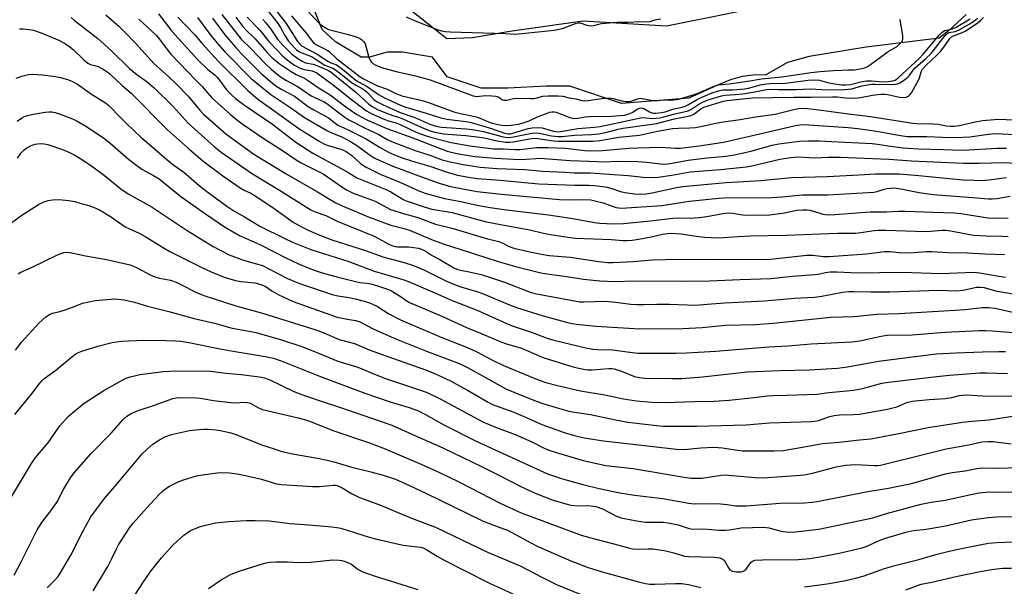
# Model space of a CAD drawing. Units: inches. Extents: x 1237765 to 1243765, y 517455 to 521456.
# Drawn here: x 1239768 to 1240098, y 518353 to 518543 of the extents above; entities that cross this region are included whole.
import ezdxf

# ---------------------------------------------------------------- set-up
doc = ezdxf.new("R2010")
doc.units = ezdxf.units.IN
doc.header["$MEASUREMENT"] = 0
for name, color, linetype in [('HYDRO-Stream Poly Centerlines', 142, 'Continuous'), ('HYDRO-Water Body', 4, 'Continuous'), ('Undefined', 1, 'Continuous')]:
    doc.layers.add(name, color=color, linetype=linetype)

msp = doc.modelspace()

# ---------------------------------------------------------------- linework, layer by layer
at = {"layer": 'HYDRO-Stream Poly Centerlines'}
for points in [[(1240085.26, 518544.71), (1240079.33, 518539.21), (1240076.24, 518536.78), (1240051.74, 518533.77), (1240032.73, 518530.65), (1240025.47, 518528.58), (1240018.21, 518524.45), (1240013.8, 518524.35), (1240010.26, 518523.92), (1240006.42, 518522.8), (1240001.82, 518520.86), (1239992.43, 518516.68), (1239969.88, 518514.85), (1239952.59, 518520.71), (1239944.64, 518520.71), (1239931.85, 518520.01), (1239922.86, 518520.01), (1239911.45, 518523.8), (1239906.6, 518530.37), (1239896.58, 518532.09), (1239891.39, 518532.09), (1239885.51, 518530.36), (1239882.75, 518530.36), (1239874.1, 518535.53), (1239869.6, 518539.68), (1239847.79, 518594.61)], [(1239896.49, 518548.39), (1239911.36, 518536.64), (1239920, 518537), (1239932.44, 518539.07), (1239956.88, 518542.58), (1239984.9, 518540.87), (1240019.46, 518547.79)]]:
    msp.add_lwpolyline(points, dxfattribs=at)
at = {"layer": 'HYDRO-Water Body'}
for points in [[(1240085.26, 518544.71, 0), (1240079.33, 518539.21, 0), (1240076.24, 518536.78, 0), (1240051.74, 518533.77, 0), (1240032.73, 518530.65, 0), (1240025.47, 518528.58, 0), (1240018.21, 518524.45, 0), (1240013.8, 518524.35, 0), (1240010.26, 518523.92, 0), (1240006.42, 518522.8, 0), (1240001.82, 518520.86, 0), (1239992.43, 518516.68, 0), (1239969.88, 518514.85, 0), (1239952.59, 518520.71, 0), (1239944.64, 518520.71, 0), (1239931.85, 518520.01, 0), (1239922.86, 518520.01, 0), (1239911.45, 518523.8, 0), (1239906.6, 518530.37, 0), (1239896.58, 518532.09, 0), (1239891.39, 518532.09, 0), (1239885.51, 518530.36, 0), (1239882.75, 518530.36, 0), (1239874.1, 518535.53, 0), (1239869.6, 518539.68, 0), (1239847.79, 518594.61, 0)], [(1239896.49, 518548.39, 0), (1239911.36, 518536.64, 0), (1239920, 518537, 0), (1239932.44, 518539.07, 0), (1239956.88, 518542.58, 0), (1239984.9, 518540.87, 0), (1240019.46, 518547.79, 0)]]:
    msp.add_polyline3d(points, dxfattribs=at)
at = {"layer": 'Undefined'}
for points, elevation in [([(1239785.56, 518543.61), (1239786.69, 518542.64), (1239792.5, 518538.24), (1239794.49, 518536.64), (1239799.15, 518532.49), (1239805.16, 518526.59), (1239807.6, 518524.61), (1239811.02, 518522.17), (1239813.41, 518520.1), (1239819.72, 518513.92), (1239824.76, 518508.3), (1239833.59, 518500.36), (1239835.81, 518498.63), (1239846.27, 518491.36), (1239855.36, 518485.92), (1239865.8, 518479.34), (1239867.28, 518478.62), (1239870.84, 518477.41), (1239874.66, 518475.55), (1239887.07, 518470.48), (1239888.32, 518469.86), (1239891.95, 518467.81), (1239893, 518467.34), (1239894.06, 518467.05), (1239894.88, 518466.95), (1239898.54, 518466.9), (1239900.22, 518466.76), (1239901.88, 518466.5), (1239902.91, 518466.19), (1239904.09, 518465.62), (1239906.49, 518464.01), (1239909.09, 518462.67), (1239913.76, 518459.92), (1239914.97, 518459.37), (1239916.01, 518459.09), (1239918.86, 518458.62), (1239920.91, 518458.16), (1239922.93, 518457.64), (1239925.98, 518456.72), (1239930.71, 518455.16), (1239939.31, 518451.8), (1239940.84, 518451.31), (1239955.91, 518448.56), (1239957.17, 518448.5), (1239960.93, 518448.67), (1239964.49, 518448.72), (1239967.88, 518448.47), (1239973.03, 518447.82), (1239975.05, 518447.66), (1239977.36, 518447.61), (1239981.65, 518447.73), (1239985.93, 518447.74), (1239994.76, 518447.46), (1239998.54, 518447.82), (1240004.48, 518448.21), (1240017.78, 518448.83), (1240027.78, 518449.74), (1240034.45, 518450.16), (1240036.94, 518450.46), (1240043.83, 518451.75), (1240046, 518452), (1240047.61, 518452.04), (1240053.41, 518451.89), (1240059.74, 518451.84), (1240076, 518452.43), (1240081.95, 518452.2), (1240084.23, 518452.44), (1240088.72, 518453.43), (1240090.13, 518453.5), (1240091.25, 518453.33), (1240095.09, 518452.27), (1240104.12, 518450.67)], 280), ([(1239797.17, 518544.59), (1239801.66, 518540.63), (1239803.37, 518539.01), (1239807.38, 518534.85), (1239813.29, 518528.25), (1239818.19, 518523.98), (1239821.03, 518521.26), (1239824.65, 518517.41), (1239828.64, 518512.62), (1239829.96, 518511.27), (1239837.42, 518504.74), (1239846.8, 518497.96), (1239857.61, 518491.38), (1239868.1, 518485.34), (1239873.94, 518481.82), (1239876.35, 518480.66), (1239885.43, 518476.91), (1239892.61, 518474.22), (1239897.44, 518472.97), (1239898.87, 518472.51), (1239906.29, 518469.39), (1239910.15, 518467.97), (1239924.4, 518463.34), (1239928.53, 518462.05), (1239934.85, 518460.23), (1239942.86, 518458.28), (1239944.92, 518457.91), (1239951.57, 518457.01), (1239957.2, 518456.12), (1239962.67, 518455.54), (1239967.54, 518455.38), (1239974.32, 518455.58), (1239991.05, 518455.46), (1239999.3, 518455.53), (1240009.59, 518456.06), (1240019.9, 518456.39), (1240027.11, 518457.14), (1240034.61, 518457.67), (1240035.77, 518457.84), (1240038.17, 518458.39), (1240039.71, 518458.54), (1240042.03, 518458.53), (1240048.9, 518458.23), (1240063.62, 518458.45), (1240076.96, 518458.06), (1240087.76, 518458.49), (1240089.69, 518458.26), (1240096.26, 518457.08), (1240098.48, 518456.8)], 278), ([(1239814.85, 518544.84), (1239819.28, 518539.09), (1239827.92, 518529.62), (1239831.31, 518526.28), (1239833.76, 518524.39), (1239834.45, 518523.75), (1239835.31, 518522.74), (1239837.66, 518519.49), (1239839.35, 518517.67), (1239840.63, 518516.56), (1239843.65, 518514.3), (1239853.03, 518508), (1239860.87, 518501.97), (1239866.47, 518498.29), (1239876.04, 518493.17), (1239878.54, 518491.72), (1239881.27, 518489.99), (1239891.26, 518486.04), (1239892.65, 518485.3), (1239896.38, 518483.03), (1239897.45, 518482.5), (1239904.15, 518480.21), (1239906.32, 518479.58), (1239913.21, 518478.39), (1239922.07, 518475.94), (1239924.66, 518475.33), (1239929.32, 518474.38), (1239939.14, 518472.69), (1239943.76, 518471.53), (1239946.08, 518471.11), (1239951.87, 518470.19), (1239954.43, 518469.89), (1239966.57, 518469.4), (1239970.36, 518469.12), (1239971.77, 518469.09), (1239973.44, 518469.2), (1239975.73, 518469.55), (1239979.76, 518470.31), (1239983.6, 518471.22), (1239986.29, 518471.53), (1239989.9, 518471.31), (1239994.14, 518470.58), (1239997.69, 518470.19), (1239999.76, 518470.02), (1240002.37, 518469.97), (1240008.98, 518470.4), (1240013.04, 518470.58), (1240025.02, 518470.86), (1240042.33, 518471.48), (1240048.23, 518471.56), (1240049.96, 518471.73), (1240054.51, 518472.4), (1240055.85, 518472.52), (1240058.4, 518472.53), (1240071.58, 518472.07), (1240073.31, 518472.14), (1240077.29, 518472.55), (1240078.4, 518472.57), (1240080.12, 518472.34), (1240085.24, 518471.28), (1240087.78, 518470.88), (1240091.87, 518470.65), (1240097.33, 518470.54), (1240099.31, 518470.4)], 274), ([(1239821.3, 518543.77), (1239827, 518537.81), (1239829.4, 518535.03), (1239834.83, 518529.01), (1239844.75, 518519.29), (1239847.31, 518517.05), (1239848.88, 518515.8), (1239852.63, 518513.06), (1239861.88, 518506.52), (1239868.59, 518502.33), (1239870.15, 518501.45), (1239871.35, 518500.99), (1239876.24, 518499.49), (1239877.69, 518498.84), (1239879.62, 518497.46), (1239882.49, 518494.87), (1239884.36, 518493.57), (1239889.1, 518491.31), (1239895.65, 518488.58), (1239902, 518485.65), (1239904.41, 518484.84), (1239910.57, 518483.11), (1239915.57, 518482.23), (1239922.06, 518480.79), (1239925.89, 518480.07), (1239931.41, 518479.32), (1239945.47, 518477.7), (1239953.52, 518476.4), (1239960.8, 518475.09), (1239962.57, 518474.88), (1239964.81, 518474.75), (1239967.36, 518474.67), (1239970.5, 518474.75), (1239979.58, 518475.61), (1239987.05, 518476.56), (1239988.67, 518476.63), (1239992.72, 518476.58), (1239995.85, 518476.79), (1239998.41, 518477.1), (1240003.75, 518478.09), (1240005.73, 518478.3), (1240007.13, 518478.24), (1240009.61, 518477.79), (1240011.59, 518477.59), (1240019.52, 518477.7), (1240024.41, 518478.37), (1240028.56, 518479.16), (1240030.57, 518479.36), (1240031.89, 518479.35), (1240032.91, 518479.24), (1240034.2, 518478.91), (1240037.24, 518477.92), (1240038.11, 518477.77), (1240039.23, 518477.7), (1240041.33, 518477.78), (1240053.1, 518478.61), (1240058.61, 518478.61), (1240062.72, 518478.89), (1240064.83, 518478.91), (1240074.19, 518478.49), (1240081.2, 518478.3), (1240083.49, 518478.05), (1240092.7, 518476.62), (1240094.32, 518476.54), (1240097.83, 518476.66), (1240099.29, 518476.58)], 272), ([(1239827.87, 518543.71), (1239832.37, 518537.6), (1239834.59, 518534.96), (1239837.09, 518532.22), (1239845.9, 518523.31), (1239848.29, 518521.26), (1239852.49, 518517.9), (1239859.19, 518513.41), (1239863.71, 518510.25), (1239871.39, 518505.77), (1239872.86, 518505.08), (1239876.44, 518503.65), (1239878.94, 518502.34), (1239881.09, 518501), (1239885.86, 518497.5), (1239887.25, 518496.61), (1239888.98, 518495.78), (1239893.31, 518493.94), (1239902.88, 518490.31), (1239908.86, 518488.21), (1239912.64, 518487.12), (1239921.56, 518485.46), (1239929.64, 518484.54), (1239949.16, 518482.82), (1239953.74, 518482.7), (1239957.26, 518482.75), (1239959.55, 518482.63), (1239960.95, 518482.36), (1239963.69, 518481.62), (1239967.98, 518480.15), (1239969.03, 518479.95), (1239969.87, 518479.9), (1239983.34, 518480.77), (1239992.56, 518482.24), (1240002.51, 518483.25), (1240004.31, 518483.33), (1240020.22, 518483.49), (1240023.61, 518483.7), (1240030.5, 518484.38), (1240038.96, 518484.36), (1240046.66, 518484.77), (1240054.31, 518485.28), (1240055.45, 518485.5), (1240057.81, 518486.21), (1240058.88, 518486.46), (1240059.96, 518486.62), (1240061.23, 518486.65), (1240063.92, 518486.29), (1240069.56, 518485.09), (1240074.25, 518484.48), (1240078.55, 518484.11), (1240087.53, 518483.49), (1240092.78, 518483), (1240093.93, 518482.97), (1240095.57, 518483.11), (1240099.97, 518483.94)], 270), ([(1239832.97, 518543.45), (1239837.04, 518537.91), (1239838.39, 518536.26), (1239840.73, 518533.59), (1239842.57, 518531.62), (1239847.27, 518526.79), (1239849.19, 518524.96), (1239853.04, 518521.69), (1239854.44, 518520.62), (1239856.1, 518519.63), (1239860.39, 518517.31), (1239864.93, 518513.89), (1239866.82, 518512.75), (1239871.72, 518510.09), (1239874.9, 518507.67), (1239875.67, 518507.26), (1239878.62, 518506), (1239884.12, 518503.23), (1239885.26, 518502.57), (1239888.8, 518500.24), (1239891.83, 518498.64), (1239893.9, 518497.68), (1239896.78, 518496.57), (1239901.01, 518495.27), (1239905.72, 518493.93), (1239911.49, 518491.92), (1239914.94, 518490.97), (1239919.31, 518490.1), (1239921.64, 518489.79), (1239929.12, 518489.23), (1239942.17, 518488), (1239954.24, 518487.53), (1239958.97, 518487.61), (1239960.71, 518487.49), (1239963.61, 518487.17), (1239965.04, 518486.93), (1239966.94, 518486.4), (1239969.59, 518485.49), (1239971.01, 518485.14), (1239974.18, 518484.67), (1239976.16, 518484.58), (1239978.16, 518484.69), (1239980.18, 518484.99), (1239988.29, 518486.79), (1239990.3, 518487.14), (1240004.88, 518488.48), (1240016.53, 518489.14), (1240026.7, 518490.13), (1240038.74, 518490.53), (1240049.39, 518491.04), (1240054.9, 518491.41), (1240062.86, 518491.34), (1240069.45, 518490.84), (1240084.16, 518489.4), (1240088, 518489.21), (1240090.06, 518489.18), (1240092.94, 518489.36), (1240098.66, 518490.09)], 268), ([(1239836, 518544.62), (1239842.53, 518536.46), (1239845.77, 518533.32), (1239850.64, 518528.12), (1239852.58, 518526.37), (1239854.57, 518524.69), (1239855.9, 518523.71), (1239857.69, 518522.61), (1239861.64, 518520.46), (1239865.97, 518517.47), (1239870.27, 518515.43), (1239871.26, 518514.86), (1239876.92, 518510.58), (1239878.56, 518509.43), (1239884.09, 518506.6), (1239888.34, 518504.58), (1239891.66, 518502.76), (1239893.47, 518501.96), (1239901.12, 518499.05), (1239905.31, 518497.75), (1239909.78, 518496.06), (1239912.53, 518495.33), (1239916.8, 518494.44), (1239922.57, 518493.65), (1239928.25, 518493.13), (1239937.48, 518492.83), (1239943.46, 518492.31), (1239951.05, 518491.87), (1239953.98, 518491.75), (1239959.39, 518491.7), (1239972.13, 518490.81), (1239977.15, 518490.2), (1239980.39, 518490.11), (1239982.14, 518490.25), (1239986.76, 518490.91), (1239992.85, 518492.02), (1240003.06, 518492.79), (1240011.65, 518493.7), (1240013.51, 518494.06), (1240022.94, 518496.28), (1240026.55, 518496.83), (1240029.09, 518497), (1240034.52, 518496.73), (1240039.21, 518496.9), (1240043.23, 518496.92), (1240059.4, 518496.26), (1240066.97, 518495.7), (1240084.36, 518494.89), (1240089.6, 518494.88), (1240097.71, 518495.13), (1240101.7, 518494.98)], 266), ([(1239840.77, 518543.74), (1239843.1, 518540.67), (1239844.16, 518539.41), (1239847.05, 518536.61), (1239851.23, 518531.95), (1239852.82, 518530.31), (1239853.91, 518529.34), (1239855.28, 518528.28), (1239859.23, 518525.58), (1239860.9, 518524.62), (1239863.68, 518523.32), (1239865.37, 518522.29), (1239868.69, 518520.02), (1239872.28, 518517.81), (1239877.16, 518514.11), (1239880.97, 518511.49), (1239882.71, 518510.42), (1239884.82, 518509.31), (1239891.29, 518506.51), (1239899.66, 518503.5), (1239911.49, 518499), (1239914.78, 518498.14), (1239920.79, 518497.19), (1239927.52, 518496.59), (1239935.67, 518496.21), (1239937.96, 518496.22), (1239941.18, 518496.53), (1239942.57, 518496.57), (1239952.65, 518495.88), (1239958.93, 518495.56), (1239964.13, 518495.43), (1239968.34, 518495.57), (1239975.25, 518495.47), (1239978.35, 518495.3), (1239982.84, 518494.7), (1239984.69, 518494.61), (1239986.16, 518494.78), (1239990.41, 518495.64), (1239992.14, 518495.91), (1239998.5, 518496.71), (1240004.93, 518497.31), (1240007.72, 518497.74), (1240013.14, 518498.93), (1240020.33, 518500.98), (1240022.56, 518501.45), (1240029.44, 518502.29), (1240032.5, 518502.39), (1240036.04, 518502.38), (1240040.35, 518502.23), (1240053.85, 518501.48), (1240055.59, 518501.28), (1240059.19, 518500.69), (1240064.18, 518500.05), (1240069.36, 518499.77), (1240077.68, 518499.46), (1240083.72, 518499.32), (1240086.13, 518499.39), (1240095.69, 518499.97), (1240098.78, 518500)], 264), ([(1239844.48, 518543.76), (1239848.83, 518539.34), (1239851.82, 518535.67), (1239854.55, 518532.68), (1239856.36, 518530.84), (1239857.87, 518529.54), (1239860.4, 518527.69), (1239862.25, 518526.67), (1239863.63, 518526.23), (1239866.33, 518525.8), (1239867.08, 518525.54), (1239867.81, 518525.13), (1239873.89, 518520.7), (1239879.06, 518516.54), (1239884.45, 518512.39), (1239886.03, 518511.58), (1239890.66, 518509.56), (1239891.86, 518509.14), (1239894.43, 518508.4), (1239896.02, 518507.79), (1239901.1, 518505.35), (1239903.79, 518504.27), (1239905.94, 518503.61), (1239912.81, 518501.85), (1239919.12, 518500.72), (1239927.04, 518499.78), (1239930.28, 518499.7), (1239934.25, 518499.47), (1239935.98, 518499.5), (1239941.5, 518500.15), (1239945.24, 518500.15), (1239951.09, 518499.91), (1239957.63, 518499.17), (1239959.44, 518499.07), (1239963.53, 518499.2), (1239972.28, 518499.95), (1239975.31, 518500.09), (1239983.15, 518500.24), (1239987.98, 518499.9), (1239989.65, 518499.9), (1239995.87, 518500.72), (1240003.98, 518502), (1240018.07, 518505.15), (1240028.12, 518507.54), (1240029.55, 518507.8), (1240030.95, 518507.88), (1240045.78, 518506.86), (1240049.02, 518506.56), (1240055.3, 518505.68), (1240063.27, 518504.14), (1240065.62, 518503.86), (1240072.15, 518503.9), (1240080, 518503.53), (1240084.14, 518503.62), (1240086.5, 518503.75), (1240092.8, 518504.65), (1240094.92, 518504.82), (1240104.14, 518504.38)], 262), ([(1239851.62, 518545.66), (1239854.94, 518541.55), (1239855.68, 518540.36), (1239857.1, 518537.67), (1239858.37, 518535.75), (1239860.45, 518533.39), (1239861.09, 518532.82), (1239861.81, 518532.33), (1239862.84, 518531.79), (1239866.08, 518530.57), (1239867.3, 518529.88), (1239870.57, 518527.76), (1239873.17, 518526.66), (1239874.45, 518525.92), (1239878.07, 518523), (1239879.51, 518521.93), (1239880.76, 518521.13), (1239883.06, 518519.88), (1239883.99, 518519.26), (1239884.81, 518518.53), (1239886.99, 518516.25), (1239888.01, 518515.46), (1239889.82, 518514.54), (1239895.73, 518511.92), (1239900.63, 518510.22), (1239905.64, 518508.03), (1239907.7, 518507.26), (1239909.62, 518506.97), (1239917.82, 518506.45), (1239919.86, 518506.24), (1239923.63, 518505.49), (1239929.78, 518503.8), (1239930.93, 518503.6), (1239932.06, 518503.51), (1239933.69, 518503.69), (1239939.27, 518504.9), (1239940.65, 518505.05), (1239942.28, 518504.98), (1239946.45, 518504.1), (1239948.64, 518503.83), (1239950.03, 518503.9), (1239954.15, 518504.34), (1239959.77, 518504.49), (1239962.23, 518504.74), (1239964.55, 518505.23), (1239968.76, 518506.3), (1239970.38, 518506.64), (1239978.44, 518507.79), (1239981.61, 518508.17), (1239987.63, 518509.75), (1239992.77, 518510.79), (1239993.6, 518511.08), (1239994.06, 518511.34), (1239996.41, 518513.13), (1239997.49, 518513.7), (1239998.89, 518514.16), (1240004.03, 518515.62), (1240005.17, 518515.9), (1240006.29, 518516.06), (1240009.42, 518516.31), (1240013.69, 518516.78), (1240020.57, 518516.86), (1240027.62, 518517.06), (1240033.43, 518517.03), (1240040.54, 518517.15), (1240042.03, 518517.08), (1240044.95, 518516.76), (1240048.16, 518516.72), (1240049.89, 518516.86), (1240053.95, 518517.69), (1240055.72, 518517.95), (1240056.86, 518518.04), (1240057.94, 518518.02), (1240059.08, 518517.89), (1240063.01, 518517.01), (1240064.12, 518516.85), (1240065.14, 518516.98), (1240066.04, 518517.41), (1240066.43, 518517.8), (1240066.92, 518518.49), (1240069.34, 518522.7), (1240069.66, 518523.49), (1240070.23, 518525.47), (1240070.7, 518526.37), (1240071.8, 518527.6), (1240075.6, 518531.17), (1240076.82, 518532.41), (1240078.03, 518534.02), (1240079.31, 518536.01), (1240079.82, 518536.62), (1240080.41, 518537.15), (1240081.07, 518537.56), (1240083.75, 518538.48), (1240084.98, 518539.09), (1240089.19, 518541.91), (1240090.12, 518542.64), (1240091.07, 518543.71)], 258), ([(1239854.06, 518546.27), (1239857.58, 518541.67), (1239861.42, 518535.6), (1239862.12, 518534.71), (1239862.69, 518534.19), (1239867.92, 518531.37), (1239871.56, 518529.01), (1239872.54, 518528.54), (1239874.22, 518527.9), (1239875.11, 518527.41), (1239876.48, 518526.39), (1239880.91, 518522.74), (1239881.81, 518522.15), (1239884.76, 518520.53), (1239888.45, 518517.86), (1239890.46, 518516.82), (1239895.88, 518514.35), (1239897.64, 518513.7), (1239904.48, 518511.67), (1239909.37, 518510.05), (1239911.35, 518509.61), (1239917.72, 518508.83), (1239919.55, 518508.49), (1239926.37, 518506.54), (1239930.75, 518504.96), (1239931.92, 518504.74), (1239932.72, 518504.8), (1239933.87, 518505.05), (1239938.6, 518506.51), (1239939.95, 518506.77), (1239941.92, 518506.83), (1239943.32, 518506.74), (1239944.42, 518506.47), (1239947.15, 518505.62), (1239947.87, 518505.48), (1239948.72, 518505.47), (1239955.37, 518506.51), (1239960.81, 518506.96), (1239962.68, 518507.2), (1239976.82, 518510.25), (1239980.35, 518509.92), (1239982.69, 518510.11), (1239984.07, 518510.42), (1239987.31, 518511.37), (1239990.74, 518512.05), (1239992.15, 518512.42), (1239993.14, 518512.9), (1239995.75, 518514.64), (1239997.04, 518515.33), (1239999.21, 518516.18), (1240003.33, 518517.41), (1240004.63, 518517.68), (1240007.98, 518517.85), (1240010.52, 518518.12), (1240014.51, 518518.83), (1240018.35, 518519.62), (1240019.52, 518519.7), (1240022.48, 518519.6), (1240028.34, 518519.63), (1240033.08, 518519.82), (1240036.88, 518519.61), (1240043.65, 518519.43), (1240046.97, 518519.84), (1240050.39, 518520.76), (1240053.61, 518521.33), (1240054.88, 518521.38), (1240060.57, 518521.22), (1240061.6, 518521.31), (1240062.33, 518521.5), (1240063.03, 518521.81), (1240063.98, 518522.4), (1240065.53, 518523.53), (1240066.34, 518524.25), (1240067.56, 518525.99), (1240068.22, 518526.78), (1240071.65, 518529.78), (1240073.52, 518531.59), (1240078.25, 518537.61), (1240078.77, 518538.16), (1240079.5, 518538.59), (1240081.59, 518539.02), (1240082.95, 518539.53), (1240086.27, 518541.47), (1240088.27, 518542.81), (1240089.07, 518543.45)], 256), ([(1239859.34, 518544.2), (1239860.44, 518542.83), (1239864.37, 518538.28), (1239866.24, 518535.74), (1239867.01, 518535), (1239867.97, 518534.43), (1239871.06, 518532.88), (1239872.02, 518532.28), (1239874.41, 518529.93), (1239882.4, 518523.76), (1239883.5, 518523.12), (1239888.22, 518520.83), (1239891.39, 518519.7), (1239894.12, 518518.34), (1239896.31, 518517.48), (1239903.57, 518515.8), (1239905.2, 518515.26), (1239913.69, 518512.06), (1239915.94, 518511.5), (1239919.18, 518510.92), (1239921.19, 518510.47), (1239922.25, 518510.08), (1239924.78, 518508.97), (1239926.28, 518508.43), (1239928.43, 518507.82), (1239929.83, 518507.62), (1239931.53, 518507.57), (1239932.96, 518507.64), (1239935.3, 518508.03), (1239936.98, 518508.42), (1239938.99, 518509.09), (1239941.97, 518510.49), (1239944.71, 518511.6), (1239945.81, 518511.97), (1239946.63, 518512.11), (1239947.4, 518512.06), (1239947.95, 518511.94), (1239952.55, 518510.17), (1239953.37, 518509.96), (1239954.16, 518509.88), (1239955.25, 518509.96), (1239957.67, 518510.39), (1239959.14, 518510.54), (1239966.51, 518510.69), (1239970.94, 518510.99), (1239972.36, 518511.4), (1239973.39, 518511.92), (1239975.38, 518513.11), (1239975.89, 518513.32), (1239976.37, 518513.42), (1239976.85, 518513.37), (1239977.34, 518513.18), (1239979.27, 518512.05), (1239980.01, 518511.75), (1239980.53, 518511.67), (1239981.38, 518511.67), (1239983.4, 518511.88), (1239984.51, 518512.12), (1239987.07, 518513.01), (1239990.19, 518513.67), (1239991.23, 518513.98), (1239992.36, 518514.53), (1239995.02, 518516.12), (1239996.27, 518516.77), (1240000.19, 518518.43), (1240002.33, 518519.13), (1240003.75, 518519.41), (1240007.1, 518519.43), (1240011.03, 518519.77), (1240012.44, 518520.05), (1240016.36, 518521.16), (1240018.43, 518521.49), (1240019.63, 518521.59), (1240024.75, 518521.66), (1240032.34, 518522.71), (1240034.7, 518522.8), (1240036.22, 518522.68), (1240038.54, 518521.98), (1240039.8, 518521.71), (1240043.57, 518521.19), (1240044.92, 518521.1), (1240046.58, 518521.27), (1240050.47, 518522.22), (1240051.87, 518522.42), (1240053.61, 518522.43), (1240057.48, 518522.11), (1240059.15, 518522.21), (1240060.71, 518522.43), (1240061.49, 518522.69), (1240062.45, 518523.34), (1240069.54, 518529.96), (1240070.96, 518531.5), (1240076.19, 518537.7), (1240077.23, 518538.74), (1240078.17, 518539.28), (1240080.68, 518539.9), (1240081.9, 518540.45), (1240086.63, 518543.2)], 254), ([(1239864.5, 518546.11), (1239868.7, 518541.62), (1239869.48, 518540.96), (1239870.74, 518540.2), (1239871.81, 518539.7), (1239872.66, 518539.42), (1239878.44, 518537.92), (1239881, 518537.17), (1239882.1, 518536.77), (1239882.83, 518536.35), (1239883.6, 518535.54), (1239883.99, 518534.8), (1239885.14, 518530.7), (1239885.51, 518529.69), (1239886.07, 518528.81), (1239886.64, 518528.27), (1239887.35, 518527.85), (1239888.36, 518527.37), (1239890.34, 518526.7), (1239894.37, 518525.61), (1239900.94, 518524.17), (1239905.8, 518522.8), (1239920.24, 518517.46), (1239921.29, 518517.29), (1239924.34, 518517.52), (1239926.48, 518517.49), (1239927.84, 518517.39), (1239928.73, 518517.14), (1239929.78, 518516.22), (1239930.46, 518515.97), (1239931.43, 518516.03), (1239933.68, 518516.52), (1239934.71, 518516.66), (1239939.53, 518516.55), (1239940.66, 518516.59), (1239941.54, 518516.77), (1239943.52, 518517.36), (1239945.15, 518517.49), (1239948.63, 518517.43), (1239950.25, 518517.31), (1239952.38, 518516.77), (1239954.56, 518516.47), (1239956.55, 518515.93), (1239957.49, 518515.8), (1239958.75, 518515.87), (1239963.26, 518516.51), (1239965.71, 518516.76), (1239967.08, 518516.61), (1239969.82, 518515.73), (1239971.44, 518515.55), (1239972.31, 518515.56), (1239973.16, 518515.66), (1239975.2, 518516.47), (1239976.11, 518516.66), (1239976.79, 518516.61), (1239979.84, 518515.99), (1239980.88, 518515.89), (1239982.09, 518515.9), (1239983.93, 518516.11), (1239986.26, 518516.04), (1239987.25, 518516.08), (1239989.11, 518516.39), (1239993.53, 518517.63), (1239995.21, 518518.26), (1240000.93, 518520.64), (1240002.4, 518521.1), (1240005.89, 518521.44), (1240012.85, 518522.45), (1240016.71, 518523.1), (1240023.53, 518523.86), (1240033.42, 518525.22), (1240036.42, 518525.56), (1240040.91, 518525.95), (1240043.7, 518526.02), (1240045.83, 518526.17), (1240047.94, 518526.16), (1240050.35, 518526.61), (1240051.28, 518526.86), (1240052.25, 518527.31), (1240053.19, 518527.91), (1240059.11, 518532.3), (1240061.93, 518533.85), (1240063.06, 518534.81), (1240063.81, 518535.67), (1240064.11, 518536.4), (1240064.1, 518537.5), (1240063.18, 518543)], 252), ([(1239983.06, 518543.08), (1239981.08, 518542.73), (1239979.34, 518542.21), (1239978.46, 518542.08), (1239975.91, 518542.19), (1239972.26, 518541.98), (1239968.43, 518541.98), (1239963.15, 518541.51), (1239962.13, 518541.33), (1239960.54, 518540.92), (1239959.45, 518540.8), (1239958.35, 518540.96), (1239956.18, 518541.72), (1239955.33, 518541.79), (1239954.34, 518541.58), (1239949.99, 518539.91), (1239947.33, 518539.31), (1239936.62, 518538.15), (1239934.11, 518538.02), (1239931.05, 518538.21), (1239912.47, 518538.75), (1239910.78, 518538.89), (1239909.67, 518539.09), (1239908.27, 518539.54), (1239900.89, 518542.41), (1239897.87, 518543.72)], 252), ([(1239808.29, 518543.05), (1239812.54, 518539.25), (1239814.14, 518537.66), (1239815.06, 518536.55), (1239817.69, 518532.93), (1239818.97, 518531.41), (1239827.44, 518522.58), (1239829.48, 518520.58), (1239831.24, 518518.46), (1239832.83, 518516.73), (1239838.96, 518511.24), (1239840.92, 518509.59), (1239843.14, 518507.88), (1239849.92, 518503.3), (1239856.31, 518499.2), (1239860.89, 518496.05), (1239862.57, 518495.1), (1239870.02, 518491.32), (1239871.47, 518490.4), (1239876.52, 518486.83), (1239877.75, 518486.05), (1239880.05, 518484.94), (1239887.42, 518482.22), (1239892.55, 518479.49), (1239893.69, 518479.06), (1239896.42, 518478.21), (1239901.73, 518476.77), (1239907.62, 518474.55), (1239913.54, 518473.09), (1239925.04, 518469.59), (1239928.76, 518468.72), (1239929.94, 518468.26), (1239932.28, 518467.05), (1239933.86, 518466.47), (1239939.2, 518465.23), (1239943.6, 518464.34), (1239945.69, 518464.08), (1239952.65, 518463.46), (1239962.33, 518462.06), (1239965.22, 518461.73), (1239966.93, 518461.66), (1239973.9, 518462), (1239980.16, 518462.59), (1239988.98, 518462.86), (1240001.8, 518462.76), (1240010.31, 518462.84), (1240018.72, 518462.74), (1240020.74, 518462.9), (1240031.98, 518464.17), (1240033.94, 518464.15), (1240037.52, 518463.73), (1240039.46, 518463.72), (1240051.94, 518464.65), (1240057.91, 518465.44), (1240059.6, 518465.39), (1240062.8, 518465.01), (1240066.07, 518464.95), (1240067.86, 518465.01), (1240072.02, 518465.4), (1240073.71, 518465.42), (1240079.3, 518465.08), (1240085.59, 518464.91), (1240091.69, 518464.57), (1240098.1, 518464.34)], 276), ([(1239849.79, 518543), (1239850.83, 518541.85), (1239852.48, 518539.73), (1239854.74, 518536.41), (1239856.46, 518534.42), (1239858.32, 518532.49), (1239859.4, 518531.48), (1239861.5, 518529.91), (1239862.9, 518529.02), (1239864.08, 518528.51), (1239866.58, 518528.09), (1239867.32, 518527.87), (1239871.52, 518526.04), (1239872.71, 518525.39), (1239880.95, 518518.65), (1239885.25, 518514.69), (1239886.36, 518513.85), (1239888.22, 518512.94), (1239891.17, 518511.67), (1239893.26, 518510.89), (1239895.56, 518510.2), (1239896.7, 518509.78), (1239902.74, 518506.99), (1239905.42, 518505.87), (1239907.35, 518505.32), (1239910.29, 518504.77), (1239913.18, 518504.47), (1239917.77, 518504.14), (1239922.35, 518503.65), (1239923.88, 518503.38), (1239928.21, 518502.38), (1239931.07, 518501.98), (1239932.38, 518501.95), (1239933.64, 518502.07), (1239939.11, 518503.1), (1239940.49, 518503.25), (1239941.85, 518503.15), (1239947.1, 518502.41), (1239948.81, 518502.25), (1239960.31, 518502.31), (1239962.56, 518502.55), (1239969.02, 518503.65), (1239975.86, 518504.29), (1239981.91, 518505.62), (1239986.91, 518506.54), (1239988.94, 518506.69), (1239992.78, 518506.72), (1239994.61, 518506.91), (1239998.02, 518507.51), (1240002, 518508.42), (1240004, 518508.79), (1240009.65, 518509.58), (1240014.7, 518510.47), (1240021.29, 518511.37), (1240027.53, 518512.94), (1240029.23, 518513.25), (1240030.7, 518513.34), (1240032.15, 518513.27), (1240034.32, 518513.03), (1240045.86, 518511.46), (1240053.25, 518510.54), (1240067.41, 518508.26), (1240068.81, 518508.16), (1240074.21, 518508.1), (1240075.85, 518507.93), (1240078.66, 518507.45), (1240079.92, 518507.31), (1240081.3, 518507.33), (1240082.99, 518507.52), (1240088.27, 518508.74), (1240090.89, 518509.25), (1240095.9, 518509.63), (1240101.5, 518509.45)], 260), ([(1239768.35, 518539.83), (1239769.51, 518539.85), (1239771.55, 518539.7), (1239772.97, 518539.46), (1239775.59, 518538.5), (1239781.68, 518535.96), (1239783.71, 518534.89), (1239785.1, 518533.89), (1239786.22, 518532.93), (1239789.87, 518529.48), (1239791.16, 518528.41), (1239792.12, 518527.93), (1239793.82, 518527.54), (1239794.6, 518527.24), (1239796.09, 518526.45), (1239797.54, 518525.58), (1239798.66, 518524.68), (1239802.71, 518520.94), (1239805.66, 518518.4), (1239817.88, 518506.03), (1239824.94, 518499.82), (1239829.73, 518495.74), (1239836.43, 518490.72), (1239842.21, 518486.67), (1239843.47, 518485.92), (1239845.78, 518484.91), (1239847.24, 518484.03), (1239852.81, 518480.38), (1239859.98, 518475.25), (1239862.94, 518473.48), (1239864.9, 518472.52), (1239867.53, 518471.37), (1239870.02, 518470.35), (1239872.85, 518469.33), (1239884.47, 518465.56), (1239889.92, 518463.6), (1239897.1, 518461.66), (1239900.19, 518460.68), (1239903.69, 518459.23), (1239911.02, 518455.61), (1239913.9, 518454.34), (1239916.05, 518453.59), (1239921.41, 518452.04), (1239923.35, 518451.39), (1239932.36, 518447.53), (1239934.68, 518446.62), (1239943.62, 518443.83), (1239952.19, 518441.55), (1239954.67, 518441.07), (1239961.3, 518440.44), (1239975.99, 518439.49), (1239990.46, 518439.58), (1239996.92, 518440), (1240004.67, 518440.7), (1240014.78, 518441.01), (1240020.67, 518441.42), (1240039.91, 518443.38), (1240047.75, 518443.67), (1240055.35, 518444.37), (1240062.79, 518444.68), (1240081.5, 518445.72), (1240084.92, 518446.01), (1240090.66, 518446.68), (1240092.74, 518446.69), (1240094.92, 518446.39), (1240102.43, 518444.73)], 282), ([(1239767.19, 518523.32), (1239769.09, 518524.09), (1239771.3, 518524.58), (1239772.71, 518524.7), (1239776.14, 518524.47), (1239780.28, 518523.94), (1239781.99, 518523.63), (1239784.71, 518522.79), (1239786.03, 518522.28), (1239787.69, 518521.39), (1239792.42, 518518.07), (1239797.04, 518515.07), (1239798.19, 518514.25), (1239799.14, 518513.38), (1239801.3, 518511.02), (1239804.2, 518508.06), (1239808.91, 518503.6), (1239813.27, 518499.97), (1239817.62, 518496.14), (1239819.94, 518494.29), (1239823.3, 518491.97), (1239828.46, 518487.44), (1239830.98, 518485.46), (1239837.69, 518480.52), (1239840.1, 518478.96), (1239843.67, 518477.02), (1239848.78, 518473.87), (1239857.16, 518469.69), (1239859.71, 518468.55), (1239865.82, 518466.08), (1239878.59, 518462.02), (1239887.01, 518458.76), (1239896.66, 518456.04), (1239898.59, 518455.39), (1239906.56, 518451.94), (1239913.12, 518448.98), (1239921.8, 518445.61), (1239931.1, 518441.37), (1239933.25, 518440.5), (1239939.96, 518438.27), (1239945.03, 518436.44), (1239947.23, 518435.74), (1239957.92, 518433.2), (1239960.22, 518432.76), (1239961.97, 518432.61), (1239966.87, 518432.48), (1239973.44, 518431.58), (1239975.46, 518431.39), (1239987.92, 518431.39), (1239991.67, 518431.51), (1240001.44, 518432.06), (1240019.22, 518433.49), (1240025.7, 518433.83), (1240033.41, 518434.53), (1240047.04, 518435.13), (1240049.62, 518435.51), (1240056.86, 518437.09), (1240058.86, 518437.37), (1240067.19, 518437.55), (1240078.22, 518438.44), (1240089.61, 518438.93), (1240091.74, 518438.93), (1240093.99, 518438.8), (1240115.35, 518437.22)], 284), ([(1239767.56, 518508.96), (1239768.96, 518510), (1239769.93, 518510.53), (1239770.95, 518510.91), (1239772.35, 518511.23), (1239776.93, 518512.01), (1239778.07, 518512.13), (1239779.18, 518512.1), (1239780.28, 518511.92), (1239781.94, 518511.37), (1239785.52, 518510.04), (1239787.32, 518509.16), (1239790.54, 518507.29), (1239796.47, 518503.42), (1239798.56, 518501.78), (1239804.78, 518496.28), (1239807.6, 518494.1), (1239809.31, 518492.94), (1239813.17, 518490.83), (1239815.05, 518489.66), (1239822.36, 518483.82), (1239830.61, 518477.94), (1239836.89, 518473.68), (1239841.95, 518470.69), (1239849.03, 518467.61), (1239857.68, 518463.11), (1239861.73, 518461.25), (1239866.61, 518459.22), (1239869.6, 518458.25), (1239875.03, 518456.77), (1239880.82, 518455.3), (1239882.23, 518455.04), (1239884.57, 518454.82), (1239885.95, 518454.55), (1239888.21, 518453.92), (1239891.8, 518452.7), (1239892.86, 518452.21), (1239894.13, 518451.47), (1239896.12, 518450.2), (1239897.76, 518449.01), (1239898.88, 518448.38), (1239909.72, 518443.74), (1239917.92, 518439.92), (1239922.63, 518438.08), (1239929.44, 518435.17), (1239931.4, 518434.46), (1239934.85, 518433.55), (1239936.13, 518433.14), (1239943.03, 518430.19), (1239944.68, 518429.57), (1239954.06, 518426.72), (1239957.65, 518425.87), (1239958.65, 518425.78), (1239960.02, 518425.82), (1239965.62, 518426.3), (1239966.68, 518426.25), (1239967.47, 518426.12), (1239969.84, 518425.36), (1239974.21, 518423.57), (1239975.86, 518423.19), (1239977.61, 518423.06), (1239986.75, 518422.85), (1239990.07, 518422.9), (1239997, 518423.42), (1240009.09, 518424.84), (1240011.88, 518425.09), (1240022.88, 518425.61), (1240032.79, 518425.8), (1240042.2, 518426.38), (1240045.55, 518426.78), (1240055.9, 518428.69), (1240075.19, 518431.15), (1240081.9, 518431.5), (1240090.7, 518431.84), (1240096.17, 518431.95), (1240098.45, 518431.89)], 286), ([(1239767.58, 518496.65), (1239768.79, 518498.24), (1239769.74, 518499.28), (1239770.41, 518499.8), (1239772.18, 518500.79), (1239773.5, 518501.32), (1239774.33, 518501.45), (1239775.76, 518501.5), (1239776.61, 518501.43), (1239777.74, 518501.17), (1239782.75, 518499.54), (1239784.82, 518498.62), (1239786.6, 518497.69), (1239789.38, 518496.02), (1239793.32, 518493.37), (1239796.74, 518490.82), (1239802.19, 518486.38), (1239804.68, 518484.63), (1239812.69, 518480.24), (1239824.48, 518472.38), (1239833.2, 518467.02), (1239835.46, 518465.8), (1239838.53, 518464.31), (1239842.93, 518462.65), (1239847.99, 518461.2), (1239849.62, 518460.65), (1239852.22, 518459.4), (1239857.99, 518456.37), (1239861.52, 518454.93), (1239864.01, 518454.01), (1239872.94, 518451.04), (1239874.84, 518450.6), (1239878.67, 518449.99), (1239880.64, 518449.57), (1239883.69, 518448.81), (1239885.79, 518448.09), (1239888.19, 518447), (1239892.02, 518444.59), (1239895.85, 518442.55), (1239909.76, 518436.66), (1239918.54, 518433.14), (1239921.42, 518431.8), (1239926.73, 518429.02), (1239930.4, 518427.25), (1239939.24, 518423.52), (1239942.31, 518422.32), (1239944.56, 518421.59), (1239948.47, 518420.51), (1239956.16, 518418.73), (1239964.26, 518417.45), (1239970.54, 518416.08), (1239974.91, 518415.47), (1239980.05, 518415.02), (1239984.34, 518414.92), (1239994.43, 518415.2), (1240000.9, 518415.3), (1240005.92, 518415.66), (1240014.24, 518416.57), (1240018.77, 518417.16), (1240020.72, 518417.25), (1240025.16, 518417.28), (1240035.43, 518417.72), (1240039.24, 518418.22), (1240045.32, 518418.73), (1240047.55, 518419.02), (1240050.61, 518419.6), (1240057.03, 518421.3), (1240059.24, 518421.71), (1240076.44, 518423.7), (1240079.73, 518424.01), (1240089.85, 518424.75), (1240092.15, 518424.76), (1240099.14, 518424.55)], 288), ([(1239763.97, 518473.7), (1239768.72, 518477.27), (1239774.62, 518481.16), (1239776.24, 518481.91), (1239777.93, 518482.5), (1239779.31, 518482.72), (1239781.55, 518482.81), (1239784.76, 518482.43), (1239786.79, 518482.06), (1239788.99, 518481.49), (1239791.46, 518480.79), (1239793.27, 518480.12), (1239795.03, 518479.27), (1239798.77, 518477.07), (1239803.71, 518473.66), (1239805.17, 518472.92), (1239808.37, 518471.52), (1239810.4, 518470.46), (1239816.76, 518466.45), (1239818.64, 518465.34), (1239829.3, 518459.98), (1239832.44, 518458.54), (1239836.83, 518456.8), (1239840.67, 518455.66), (1239842.4, 518455.35), (1239847.14, 518454.85), (1239849.06, 518454.4), (1239850.51, 518453.77), (1239852.78, 518452.23), (1239855.11, 518450.92), (1239858.02, 518449.5), (1239859.91, 518448.7), (1239874.61, 518443.47), (1239877.45, 518442.83), (1239880.8, 518442.29), (1239882.05, 518441.94), (1239886.93, 518439.44), (1239894.57, 518436.05), (1239904.58, 518432.03), (1239914.12, 518428.5), (1239916.02, 518427.73), (1239918.35, 518426.55), (1239931.37, 518419.35), (1239933.81, 518418.29), (1239941.35, 518415.34), (1239943.54, 518414.58), (1239949.15, 518412.83), (1239952.24, 518412), (1239954.15, 518411.64), (1239959.52, 518410.9), (1239967.82, 518409.08), (1239971.95, 518408.32), (1239973.88, 518408.04), (1239981.72, 518407.14), (1239983.83, 518406.97), (1239995.08, 518406.92), (1240011.58, 518407.44), (1240019.42, 518408.03), (1240033.47, 518408.53), (1240034.61, 518408.63), (1240035.88, 518408.88), (1240039.63, 518410.23), (1240041.12, 518410.58), (1240043.01, 518410.78), (1240047.53, 518410.87), (1240049.54, 518411.02), (1240058.95, 518412.63), (1240062.02, 518413.46), (1240065.45, 518414.85), (1240067.2, 518415.34), (1240072.93, 518415.89), (1240078.28, 518416.17), (1240080.47, 518416.53), (1240083, 518417.21), (1240084.03, 518417.36), (1240085.44, 518417.39), (1240090.74, 518417.16), (1240100.84, 518417.05)], 290), ([(1239767.8, 518457.96), (1239768.71, 518458.52), (1239772.58, 518460.14), (1239781.04, 518464.24), (1239783.14, 518465.05), (1239784.15, 518465.19), (1239785.24, 518465.08), (1239790.4, 518463.89), (1239797.44, 518462.7), (1239805.37, 518460.91), (1239807.5, 518460.09), (1239812.09, 518457.59), (1239813.6, 518456.92), (1239815.17, 518456.44), (1239818.83, 518455.75), (1239820.77, 518455.15), (1239822.36, 518454.4), (1239827.31, 518451.76), (1239830, 518450.69), (1239840.75, 518447.17), (1239849.7, 518444.77), (1239867.24, 518439.29), (1239869.46, 518438.51), (1239875.36, 518435.99), (1239880.5, 518434.59), (1239885.42, 518432.49), (1239888.12, 518431.45), (1239904.19, 518425.78), (1239906.76, 518424.78), (1239912.56, 518422.07), (1239915.68, 518420.5), (1239918.34, 518419.03), (1239925.19, 518414.98), (1239926.67, 518414.18), (1239933.85, 518411.59), (1239937.76, 518409.97), (1239943.17, 518407.57), (1239950.62, 518404.86), (1239953.69, 518403.95), (1239957.32, 518403.11), (1239963.84, 518402.03), (1239988.33, 518399.3), (1239990.86, 518399.21), (1239996.44, 518399.71), (1240000.84, 518399.94), (1240003.69, 518399.73), (1240007.88, 518398.99), (1240010.35, 518398.74), (1240012.68, 518398.67), (1240020.84, 518398.67), (1240024.02, 518398.84), (1240030.52, 518399.89), (1240034.71, 518400.76), (1240037.18, 518401.15), (1240042.75, 518401.62), (1240049.57, 518402.4), (1240053.38, 518402.72), (1240062.77, 518404.46), (1240072.58, 518406.51), (1240084.03, 518408.28), (1240087.29, 518408.67), (1240092.95, 518409.04), (1240100.8, 518410.28)], 292), ([(1239766.93, 518432.4), (1239769.11, 518435.14), (1239774.8, 518441.41), (1239777.15, 518443.48), (1239778.53, 518444.44), (1239779.32, 518444.74), (1239781.85, 518445.36), (1239783.27, 518445.81), (1239786.35, 518446.9), (1239789.36, 518448.1), (1239793.68, 518449), (1239797.52, 518449.38), (1239800.47, 518449.54), (1239803.4, 518449.27), (1239806.82, 518448.41), (1239811.11, 518447.11), (1239818.35, 518445.28), (1239826.74, 518442.94), (1239833.55, 518441.4), (1239839.49, 518439.71), (1239845.24, 518438.75), (1239847.38, 518438.3), (1239855.69, 518435.96), (1239862.45, 518433.68), (1239867.04, 518431.9), (1239874.88, 518428.7), (1239877.08, 518427.99), (1239881.59, 518426.75), (1239886.35, 518424.71), (1239890.49, 518423.05), (1239902.89, 518418.86), (1239905.03, 518418.07), (1239909.18, 518416.13), (1239923.45, 518408.39), (1239927.69, 518406.6), (1239934.26, 518404.21), (1239939.82, 518401.72), (1239943.98, 518399.64), (1239945.51, 518398.96), (1239947.67, 518398.26), (1239957.08, 518395.48), (1239964.6, 518393.83), (1239973.83, 518392.75), (1239991.5, 518389.78), (1239993.08, 518389.56), (1239995.08, 518389.53), (1239996.8, 518389.62), (1240003.19, 518390.57), (1240004.59, 518390.67), (1240014.57, 518389.74), (1240017.22, 518389.7), (1240028.22, 518390.44), (1240031.09, 518390.73), (1240034.31, 518391.34), (1240041.79, 518393.37), (1240044.85, 518393.97), (1240048.24, 518394.15), (1240054.62, 518393.82), (1240055.75, 518393.84), (1240056.54, 518393.93), (1240072.78, 518397.88), (1240078.58, 518399.42), (1240086.14, 518400.74), (1240090.5, 518401.68), (1240092.49, 518401.83), (1240094.33, 518401.82), (1240100.37, 518401.09)], 294), ([(1239766.69, 518410.86), (1239772.28, 518417.61), (1239775.1, 518421.37), (1239775.85, 518422.23), (1239776.46, 518422.78), (1239780.42, 518425.68), (1239785.72, 518430.09), (1239787.12, 518431.12), (1239788.06, 518431.64), (1239789.13, 518432.08), (1239794.52, 518433.75), (1239799.32, 518434.98), (1239800.74, 518435.21), (1239802.47, 518435.39), (1239809.93, 518435.69), (1239817.32, 518435.66), (1239820.55, 518435.51), (1239822.33, 518435.35), (1239824.95, 518434.93), (1239834.95, 518432.92), (1239839.82, 518432.04), (1239851.28, 518430.17), (1239853.39, 518429.71), (1239855.87, 518428.85), (1239868.75, 518423.67), (1239883.95, 518418.02), (1239892.43, 518415.13), (1239898.8, 518413.21), (1239901.51, 518412.2), (1239904.21, 518410.89), (1239910.33, 518407.43), (1239921.24, 518401.99), (1239945.06, 518391), (1239950.16, 518389.36), (1239956.88, 518387.42), (1239962.42, 518386.11), (1239969.29, 518384.7), (1239974.19, 518383.93), (1239983.74, 518382.77), (1239992.37, 518381.23), (1239994.2, 518381.02), (1240001.89, 518381.04), (1240005.3, 518380.73), (1240008.08, 518380.33), (1240009.38, 518380.27), (1240011.61, 518380.36), (1240022.99, 518381.15), (1240031.2, 518381.29), (1240033.68, 518381.51), (1240035.4, 518381.77), (1240052.4, 518385.1), (1240059.27, 518386.24), (1240062.49, 518386.86), (1240066.97, 518387.83), (1240078.31, 518391.01), (1240080.63, 518391.45), (1240084.97, 518392.04), (1240088.87, 518392.83), (1240090.51, 518392.97), (1240095.77, 518392.89), (1240103.01, 518393.11)], 296), ([(1239764.6, 518381.63), (1239772.37, 518394.46), (1239773.45, 518396.11), (1239774.29, 518397.21), (1239777.75, 518401.3), (1239781.83, 518407.12), (1239784.62, 518410.14), (1239786.11, 518411.55), (1239789.96, 518414.65), (1239796.57, 518418.92), (1239802.94, 518422.49), (1239804, 518422.97), (1239805.33, 518423.41), (1239807.23, 518423.95), (1239808.63, 518424.25), (1239816.5, 518425.26), (1239818.47, 518425.35), (1239830.01, 518425.42), (1239832.25, 518425.33), (1239837.39, 518424.7), (1239842.51, 518424.22), (1239848.65, 518423.48), (1239850.32, 518423.17), (1239852.17, 518422.47), (1239859.95, 518418.66), (1239861.83, 518417.85), (1239868.93, 518415.43), (1239875.49, 518413.33), (1239890.39, 518408.23), (1239893, 518407.25), (1239901.65, 518403.34), (1239907.03, 518401.05), (1239910.29, 518399.57), (1239922.81, 518393.56), (1239928.09, 518390.95), (1239936.12, 518386.81), (1239939.68, 518385.09), (1239941.53, 518384.31), (1239946.69, 518382.37), (1239951.24, 518380.93), (1239952.96, 518380.52), (1239955.27, 518380.3), (1239958.96, 518380.39), (1239960.41, 518380.25), (1239961.24, 518380.09), (1239963.47, 518379.27), (1239968.19, 518376.87), (1239969.72, 518376.31), (1239970.82, 518376.03), (1239975.61, 518375.18), (1239977.93, 518374.89), (1239979.86, 518374.8), (1239983.84, 518374.83), (1239985.53, 518374.68), (1239988.85, 518374.01), (1239992.49, 518372.75), (1239993.77, 518372.52), (1239997.49, 518372.61), (1240002.6, 518372.19), (1240004.63, 518372.18), (1240006.07, 518372.29), (1240009.94, 518372.91), (1240017.49, 518373.15), (1240019.17, 518372.96), (1240022.9, 518371.97), (1240024.05, 518371.74), (1240026.09, 518371.55), (1240028.12, 518371.65), (1240033.91, 518372.25), (1240035.96, 518372.54), (1240047.15, 518374.82), (1240054.08, 518376.32), (1240058.59, 518377.71), (1240070.18, 518380.85), (1240073.56, 518381.51), (1240078.2, 518382.23), (1240087.37, 518384.26), (1240089.67, 518384.69), (1240091.93, 518384.89), (1240096.19, 518384.96), (1240105.12, 518384.77)], 298), ([(1239766.53, 518357.1), (1239768.95, 518361.78), (1239774.18, 518372.25), (1239775.76, 518374.7), (1239779.09, 518379.06), (1239780.94, 518381.66), (1239783.12, 518385.95), (1239785.34, 518389.72), (1239786.6, 518391.3), (1239792.19, 518397.71), (1239799.04, 518404.67), (1239802.88, 518409.03), (1239804.26, 518410.33), (1239805.64, 518411.19), (1239808.03, 518412.22), (1239813.18, 518413.88), (1239819.63, 518416.19), (1239820.71, 518416.43), (1239821.82, 518416.53), (1239827.53, 518416.47), (1239828.89, 518416.32), (1239833.23, 518415.52), (1239839.04, 518414.84), (1239840.49, 518414.76), (1239843.59, 518414.95), (1239844.69, 518414.91), (1239845.5, 518414.68), (1239848.3, 518413.09), (1239849.61, 518412.58), (1239852.97, 518411.7), (1239861.58, 518409.77), (1239863.71, 518409.23), (1239865.39, 518408.65), (1239873.56, 518405.36), (1239885.47, 518401.37), (1239890.22, 518399.61), (1239903.06, 518394.17), (1239908.9, 518391.5), (1239915.43, 518388.3), (1239929.42, 518381.14), (1239936.32, 518378.02), (1239939.33, 518376.8), (1239956.33, 518370.54), (1239960.81, 518369.24), (1239967.35, 518367.62), (1239972.25, 518366.23), (1239973.56, 518365.94), (1239975.42, 518365.8), (1239978.66, 518365.96), (1239980.47, 518365.88), (1239984.68, 518365.24), (1239987.38, 518364.57), (1239989.84, 518363.78), (1239991.1, 518363.52), (1239992.49, 518363.41), (1240000.85, 518363.12), (1240002.84, 518362.91), (1240003.61, 518362.6), (1240004.25, 518362.1), (1240004.74, 518361.41), (1240005.68, 518359.59), (1240006.19, 518358.94), (1240006.98, 518358.5), (1240008.35, 518358.24), (1240009.91, 518358.24), (1240010.39, 518358.36), (1240011.03, 518358.66), (1240011.57, 518359.13), (1240012.64, 518360.61), (1240013.34, 518361.43), (1240013.94, 518361.9), (1240014.67, 518362.13), (1240017.12, 518362.3), (1240029.15, 518362.34), (1240032.92, 518362.72), (1240036.26, 518363.21), (1240042.78, 518364.45), (1240050.4, 518366.21), (1240052.13, 518366.83), (1240055.31, 518368.37), (1240057.9, 518369.42), (1240065.09, 518371.48), (1240067.1, 518371.99), (1240068.53, 518372.19), (1240071.15, 518372.37), (1240073.18, 518372.69), (1240078.39, 518373.64), (1240087.04, 518375.61), (1240092.69, 518376.46), (1240096.97, 518376.73), (1240103.36, 518376.61)], 300), ([(1239777.61, 518352.9), (1239780.18, 518355.49), (1239781.1, 518356.59), (1239781.77, 518357.53), (1239785.47, 518363.77), (1239789.75, 518372.22), (1239792.23, 518376.61), (1239793.37, 518378.33), (1239796.72, 518382.77), (1239800.24, 518386.74), (1239806.54, 518394.39), (1239809.41, 518397.67), (1239811.01, 518399.28), (1239812.9, 518400.92), (1239815.15, 518402.36), (1239816.98, 518403.38), (1239819.14, 518404.17), (1239825.23, 518405.49), (1239828.49, 518405.86), (1239829.98, 518405.95), (1239831.17, 518405.93), (1239834.12, 518405.68), (1239835.59, 518405.48), (1239839.04, 518404.68), (1239841.03, 518404.08), (1239849.66, 518400.65), (1239853.19, 518399.44), (1239856.14, 518398.54), (1239859.7, 518397.72), (1239868.05, 518396.27), (1239871.31, 518395.58), (1239873.95, 518394.91), (1239879.17, 518393.34), (1239885.92, 518391.73), (1239890.04, 518390.62), (1239894.19, 518389.18), (1239897.46, 518387.8), (1239904.35, 518384.56), (1239923.36, 518375.32), (1239924.97, 518374.62), (1239930.34, 518372.67), (1239931.68, 518372.12), (1239934.63, 518370.66), (1239939.29, 518368.06), (1239941.89, 518366.75), (1239952.93, 518361.93), (1239958.71, 518359.69), (1239963.39, 518358.24), (1239975.58, 518354.87), (1239977.86, 518354.36), (1239979.31, 518354.14), (1239981.07, 518354.09), (1239987.92, 518354.35), (1239989.97, 518354.33), (1239992.26, 518354.01), (1239996.44, 518353.02)], 302), ([(1239793, 518351.89), (1239797.93, 518360.06), (1239799.25, 518362.67), (1239800.77, 518365.96), (1239801.47, 518367.22), (1239805.17, 518372.93), (1239806.36, 518374.56), (1239811.91, 518380.72), (1239815.27, 518384.34), (1239816.3, 518385.34), (1239818.31, 518386.83), (1239821.25, 518388.27), (1239823.16, 518388.99), (1239827.56, 518390.3), (1239829.54, 518390.69), (1239834.43, 518391.36), (1239835.85, 518391.42), (1239838.66, 518391.32), (1239841.17, 518391.02), (1239843.95, 518390.51), (1239849.33, 518389.2), (1239854.35, 518387.71), (1239855.95, 518387.42), (1239866.46, 518386.73), (1239868.66, 518386.8), (1239873.3, 518387.25), (1239874.14, 518387.21), (1239874.65, 518387.1), (1239876.34, 518386.32), (1239879.42, 518384.4), (1239882.12, 518383.13), (1239888.61, 518380.71), (1239899.53, 518376.22), (1239907.54, 518373.19), (1239924.98, 518364.77), (1239935.89, 518360.21), (1239943.18, 518356.45), (1239948.16, 518353.99), (1239956, 518350.71)], 304), ([(1239807.15, 518350.78), (1239809.8, 518354.91), (1239812.28, 518358.43), (1239815.89, 518362.92), (1239819.84, 518367.35), (1239823.27, 518370.46), (1239825.2, 518371.82), (1239826.16, 518372.33), (1239827.4, 518372.87), (1239828.94, 518373.41), (1239830.58, 518373.86), (1239833.91, 518374.61), (1239838.36, 518375.11), (1239844.29, 518375.41), (1239847.24, 518375.45), (1239851.92, 518375.33), (1239858.88, 518374.39), (1239865.22, 518373.98), (1239872.88, 518373.34), (1239874.53, 518373.11), (1239875.91, 518372.79), (1239885.33, 518369.84), (1239887.96, 518369.13), (1239896.78, 518367.17), (1239901.53, 518366.65), (1239902.66, 518366.46), (1239903.72, 518366.1), (1239904.74, 518365.63), (1239907.93, 518363.64), (1239910.74, 518362.01), (1239917.27, 518358.65), (1239925.71, 518354.43), (1239933.47, 518350.92)], 306), ([(1240031.18, 518353.23), (1240036.23, 518353.84), (1240039.41, 518354.34), (1240044.86, 518355.3), (1240048.27, 518356.06), (1240050.78, 518356.77), (1240057.91, 518359.37), (1240061.84, 518360.47), (1240069.44, 518362.36), (1240075.09, 518363.98), (1240078.74, 518364.91), (1240083.12, 518365.91), (1240089.8, 518367.28), (1240092.76, 518367.79), (1240095.6, 518368.07), (1240103.76, 518368.36)], 302), ([(1239831.57, 518352.68), (1239835.86, 518355.53), (1239839.14, 518357.46), (1239841.83, 518358.49), (1239848.52, 518360.6), (1239850.42, 518361.12), (1239852.04, 518361.43), (1239854.37, 518361.56), (1239857.87, 518361.6), (1239861.98, 518361.4), (1239865.72, 518361.48), (1239873.2, 518362.2), (1239875.38, 518362.12), (1239876.19, 518362), (1239877.03, 518361.77), (1239878.42, 518361.26), (1239879.47, 518360.77), (1239880.17, 518360.29), (1239881.68, 518359.06), (1239882.41, 518358.64), (1239883.21, 518358.29), (1239887.08, 518356.91), (1239901.65, 518352.37)], 308), ([(1240065.12, 518352.18), (1240070.24, 518354.07), (1240073.78, 518354.76), (1240082.4, 518356.77), (1240090, 518358.32), (1240094.55, 518359.15), (1240097.53, 518359.49), (1240100.46, 518359.5)], 304)]:
    msp.add_lwpolyline(points, dxfattribs=dict(at, elevation=elevation))

doc.saveas('drawing.dxf')
